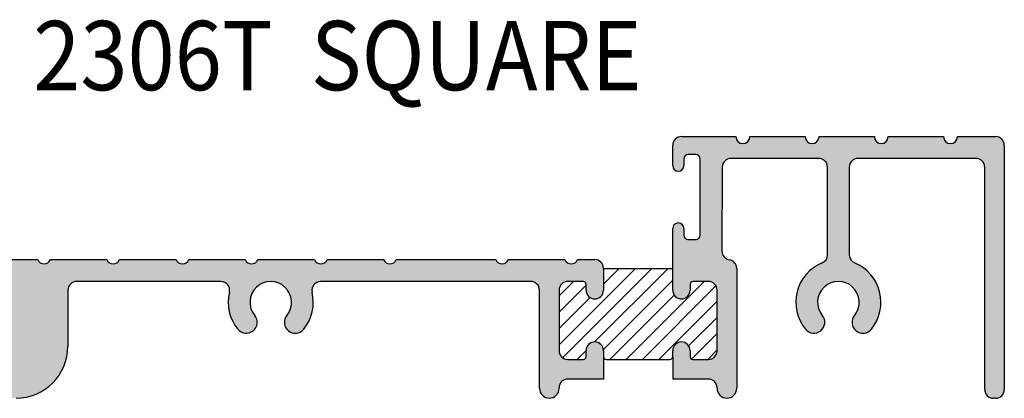
# Model space of a CAD drawing. Units: millimetres. Extents: x 2476 to 3342, y 1421 to 1701.
# Drawn here: x 3260 to 3303, y 1546 to 1562 of the extents above; entities that cross this region are included whole.
import ezdxf
from ezdxf.enums import TextEntityAlignment as Align

# ---------------------------------------------------------------- set-up
doc = ezdxf.new("R2010")
doc.units = ezdxf.units.MM
doc.layers.add('4', color=4, linetype='Continuous')
doc.styles.add('spec', font='calibrib.ttf', dxfattribs={"width": 0.9, "height": 2.4})

msp = doc.modelspace()

# ---------------------------------------------------------------- hatches: boundary and pattern name
h = msp.add_hatch(color=4)
h.dxf.hatch_style = 1
h.paths.add_polyline_path([(3285.782, 1551.526, 0.414214), (3285.404, 1551.904), (3284.658, 1551.904, -0.653427), (3284.108, 1551.904), (3281.659, 1551.904, -0.653427), (3281.109, 1551.904), (3276.804, 1551.904, -0.653427), (3276.255, 1551.904), (3273.805, 1551.904, -0.653427), (3273.256, 1551.904), (3270.806, 1551.904, -0.653427), (3270.257, 1551.904), (3267.808, 1551.904, -0.653427), (3267.258, 1551.904), (3264.809, 1551.904, -0.653427), (3264.26, 1551.904), (3261.81, 1551.904, -0.653427), (3261.261, 1551.904), (3258.811, 1551.904, -0.653427), (3258.262, 1551.904), (3255.813, 1551.904, -0.653427), (3255.263, 1551.904), (3251.094, 1551.904), (3248.634, 1550.182, -0.653427), (3248.184, 1549.867), (3246.178, 1548.462, -0.653427), (3245.728, 1548.147), (3244.673, 1547.408), (3244.673, 1546.284, 0.451416), (3245.098, 1545.909, 0.451416), (3245.523, 1546.284), (3245.523, 1546.769, -0.244698), (3245.684, 1547.078), (3250.17, 1550.219, -0.606815), (3250.765, 1549.91), (3250.765, 1548.984, 0.414214), (3250.859, 1548.89, 0.414214), (3250.765, 1548.795, 0.445371), (3250.859, 1548.692, 0.414214), (3250.765, 1548.597), (3250.765, 1548.154, 0.414214), (3253.013, 1545.906), (3256.432, 1545.906), (3256.668, 1546.142), (3256.904, 1545.906), (3260.323, 1545.906, 0.414214), (3262.571, 1548.154), (3262.571, 1550.581, -0.414214), (3262.949, 1550.959), (3269.202, 1550.959, -0.485483), (3269.57, 1550.493, 0.234645), (3269.934, 1548.893, 1), (3270.665, 1549.49, -2.107792), (3272.059, 1549.49, 1), (3272.79, 1548.893, 0.234645), (3273.155, 1550.493, -0.485483), (3273.522, 1550.959), (3282.63, 1550.959, -0.414214), (3283.008, 1550.581), (3283.008, 1546.331, 0.9997), (3283.858, 1546.344, -0.422852), (3284.236, 1546.732), (3285.782, 1546.732), (3285.782, 1547.701), (3285.782, 1547.96, 1), (3285.027, 1547.96), (3285.027, 1547.701, -0.414214), (3284.909, 1547.583), (3284.236, 1547.583, -0.414214), (3283.858, 1547.96), (3283.858, 1550.581, -0.414214), (3284.236, 1550.959), (3284.909, 1550.959, -0.414214), (3285.027, 1550.841), (3285.027, 1550.581, 1), (3285.782, 1550.581)])
h.paths.add_polyline_path([(3303.151, 1556.853, 0.414214), (3302.774, 1557.231), (3301.118, 1557.231, -1), (3300.519, 1557.231), (3298.12, 1557.231, -1), (3297.52, 1557.231), (3295.121, 1557.231, -1), (3294.521, 1557.231), (3292.122, 1557.231, -1), (3291.522, 1557.231), (3289.159, 1557.231, 0.414214), (3288.781, 1556.853), (3288.781, 1555.979, 1), (3289.263, 1555.979), (3289.263, 1556.272, -0.414214), (3289.442, 1556.451), (3289.792, 1556.451, -0.414214), (3289.971, 1556.272), (3289.971, 1552.957, -0.414214), (3289.792, 1552.777), (3289.442, 1552.777, -0.414214), (3289.263, 1552.957), (3289.263, 1553.25, 1), (3288.781, 1553.25), (3288.781, 1550.581, 1), (3289.537, 1550.581), (3289.537, 1550.841, -0.414214), (3289.655, 1550.959), (3290.328, 1550.959, -0.414214), (3290.705, 1550.581), (3290.705, 1547.96, -0.414214), (3290.328, 1547.583), (3289.655, 1547.583, -0.414214), (3289.537, 1547.701), (3289.537, 1547.96, 1), (3288.781, 1547.96), (3288.781, 1547.701), (3288.781, 1546.732), (3290.328, 1546.732, -0.414214), (3290.705, 1546.355), (3290.705, 1546.331, 1), (3291.555, 1546.331), (3291.555, 1551.526, 0.369871), (3291.235, 1551.899, -0.369871), (3290.916, 1552.273), (3290.927, 1555.909, -0.413323), (3291.304, 1556.286), (3295.111, 1556.286, -0.414214), (3295.489, 1555.908), (3295.489, 1552.112, -0.30338), (3295.256, 1551.763, 0.502646), (3294.533, 1548.893, 1), (3295.265, 1549.49, -2.107792), (3296.658, 1549.49, 1), (3297.39, 1548.893, 0.502646), (3296.667, 1551.763, -0.30338), (3296.434, 1552.112), (3296.434, 1555.908, -0.414214), (3296.812, 1556.286), (3296.854, 1556.286), (3301.924, 1556.286, -0.414214), (3302.301, 1555.908), (3302.301, 1546.277, 0.451416), (3302.726, 1545.902, 0.451416), (3303.151, 1546.277)])

# ---------------------------------------------------------------- linework, layer by layer
at = {"color": 4}
for p, q in [((3289.159, 1557.231), (3291.522, 1557.231)), ((3292.122, 1557.231), (3294.521, 1557.231)), ((3295.121, 1557.231), (3297.52, 1557.231)), ((3298.12, 1557.231), (3300.519, 1557.231)), ((3301.118, 1557.231), (3302.774, 1557.231)), ((3288.781, 1555.979), (3288.781, 1556.853)), ((3303.151, 1556.853), (3303.151, 1546.277)), ((3289.263, 1556.272), (3289.263, 1555.979)), ((3289.792, 1556.451), (3289.442, 1556.451)), ((3289.971, 1552.957), (3289.971, 1556.272)), ((3295.111, 1556.286), (3291.304, 1556.286)), ((3296.854, 1556.286), (3296.812, 1556.286)), ((3301.924, 1556.286), (3296.854, 1556.286)), ((3290.927, 1555.909), (3290.916, 1552.273)), ((3295.489, 1552.112), (3295.489, 1555.908)), ((3296.434, 1555.908), (3296.434, 1552.112)), ((3302.301, 1546.277), (3302.301, 1555.908)), ((3288.781, 1550.581), (3288.781, 1553.25)), ((3289.263, 1553.25), (3289.263, 1552.957)), ((3289.442, 1552.777), (3289.792, 1552.777)), ((3258.811, 1551.904), (3261.261, 1551.904)), ((3261.81, 1551.904), (3264.26, 1551.904)), ((3264.809, 1551.904), (3267.258, 1551.904)), ((3267.808, 1551.904), (3270.257, 1551.904)), ((3270.806, 1551.904), (3273.256, 1551.904)), ((3273.805, 1551.904), (3276.255, 1551.904)), ((3276.804, 1551.904), (3281.109, 1551.904)), ((3281.659, 1551.904), (3284.108, 1551.904)), ((3284.658, 1551.904), (3285.404, 1551.904)), ((3285.782, 1551.526), (3285.782, 1550.581)), ((3291.555, 1551.526), (3291.555, 1546.331)), ((3269.202, 1550.959), (3262.949, 1550.959)), ((3282.63, 1550.959), (3273.522, 1550.959)), ((3284.909, 1550.959), (3284.236, 1550.959)), ((3285.027, 1550.581), (3285.027, 1550.841)), ((3289.537, 1550.841), (3289.537, 1550.581)), ((3290.328, 1550.959), (3289.655, 1550.959)), ((3262.571, 1550.581), (3262.571, 1548.154)), ((3283.008, 1546.331), (3283.008, 1550.581)), ((3283.858, 1550.581), (3283.858, 1547.96)), ((3290.705, 1547.96), (3290.705, 1550.581)), ((3285.027, 1547.701), (3285.027, 1547.96)), ((3285.782, 1547.96), (3285.782, 1547.701)), ((3288.781, 1547.701), (3288.781, 1547.96)), ((3289.537, 1547.96), (3289.537, 1547.701)), ((3284.236, 1547.583), (3284.909, 1547.583)), ((3285.9, 1547.583), (3288.663, 1547.583)), ((3289.655, 1547.583), (3290.328, 1547.583)), ((3283.858, 1546.355), (3283.858, 1546.331)), ((3285.782, 1546.732), (3284.236, 1546.732)), ((3290.328, 1546.732), (3288.781, 1546.732)), ((3290.705, 1546.331), (3290.705, 1546.355)), ((3302.774, 1545.899), (3302.679, 1545.899))]:
    msp.add_line(p, q, dxfattribs=at)
at = {"color": 7, "linetype": 'Continuous'}
for p, q in [((3283.858, 1548.215), (3287.169, 1551.526)), ((3284.009, 1547.658), (3287.876, 1551.526)), ((3285.396, 1548.338), (3288.583, 1551.526)), ((3285.782, 1550.846), (3286.462, 1551.526)), ((3283.858, 1550.336), (3284.481, 1550.959)), ((3283.858, 1549.629), (3285.027, 1550.798)), ((3285.778, 1548.014), (3288.781, 1551.016)), ((3286.761, 1547.583), (3290.138, 1550.959)), ((3287.468, 1547.583), (3290.655, 1550.769)), ((3283.858, 1548.922), (3285.2, 1550.264)), ((3286.054, 1547.583), (3288.844, 1550.372)), ((3288.176, 1547.583), (3290.705, 1550.112)), ((3289.472, 1548.172), (3290.705, 1549.405)), ((3289.602, 1547.595), (3290.705, 1548.698)), ((3284.64, 1547.583), (3285.027, 1547.969)), ((3290.297, 1547.583), (3290.705, 1547.991))]:
    msp.add_line(p, q, dxfattribs=at)
at = {"color": 4}
for centre, radius, start, end in [((3289.159, 1556.853), 0.378, 90, 180), ((3291.822, 1557.231), 0.3, 180, 0), ((3294.821, 1557.231), 0.3, 180, 0), ((3297.82, 1557.231), 0.3, 180, 0), ((3300.818, 1557.231), 0.3, 180, 0), ((3302.774, 1556.853), 0.378, 0, 90), ((3289.442, 1556.272), 0.179, 90, 180), ((3289.792, 1556.272), 0.179, 0, 90), ((3291.304, 1555.908), 0.378, 90, 179.8256), ((3295.111, 1555.908), 0.378, 0, 90), ((3296.812, 1555.908), 0.378, 90, 180), ((3301.924, 1555.908), 0.378, 0, 90), ((3289.022, 1555.979), 0.241, 180, 0), ((3289.022, 1553.25), 0.241, 0, 180), ((3289.442, 1552.957), 0.179, 180, 270), ((3289.792, 1552.957), 0.179, 270, 0), ((3261.536, 1552.024), 0.3, 203.6767, 336.3233), ((3264.534, 1552.024), 0.3, 203.6767, 336.3233), ((3267.533, 1552.024), 0.3, 203.6767, 336.3233), ((3270.532, 1552.024), 0.3, 203.6767, 336.3233), ((3273.531, 1552.024), 0.3, 203.6767, 336.3233), ((3276.529, 1552.024), 0.3, 203.6767, 336.3233), ((3281.384, 1552.024), 0.3, 203.6767, 336.3233), ((3284.383, 1552.024), 0.3, 203.6767, 336.3233), ((3285.404, 1551.526), 0.378, 0, 90), ((3291.293, 1552.273), 0.378, 180, 261.1919), ((3291.178, 1551.526), 0.378, 0, 81.1919), ((3295.111, 1552.112), 0.378, 292.4931, 0), ((3296.812, 1552.112), 0.378, 180, 247.5069), ((3295.961, 1550.059), 1.844, 112.4931, 219.2379), ((3295.961, 1550.059), 1.844, 320.7621, 67.5069), ((3262.949, 1550.581), 0.378, 90, 180), ((3269.202, 1550.581), 0.378, 346.4168, 90), ((3271.362, 1550.059), 0.9, 320.7621, 219.2379), ((3273.522, 1550.581), 0.378, 90, 193.5832), ((3282.63, 1550.581), 0.378, 0, 90), ((3284.236, 1550.581), 0.378, 90, 180), ((3284.909, 1550.841), 0.118, 360, 90), ((3289.655, 1550.841), 0.118, 90, 180), ((3290.328, 1550.581), 0.378, 0, 90), ((3295.961, 1550.059), 0.9, 320.7621, 219.2379), ((3271.362, 1550.059), 1.844, 166.4168, 219.2379), ((3271.362, 1550.059), 1.844, 320.7621, 13.5832), ((3285.404, 1550.581), 0.378, 180, 0), ((3289.159, 1550.581), 0.378, 180, 0), ((3270.3, 1549.192), 0.472, 219.2379, 39.2379), ((3272.425, 1549.192), 0.472, 140.7621, 320.7621), ((3294.899, 1549.192), 0.472, 219.2379, 39.2379), ((3297.024, 1549.192), 0.472, 140.7621, 320.7621), ((3260.323, 1548.154), 2.248, 270, 0), ((3285.404, 1547.96), 0.378, 0, 180), ((3289.159, 1547.96), 0.378, 0, 180), ((3284.236, 1547.96), 0.378, 180, 270), ((3284.909, 1547.701), 0.118, 270, 360), ((3285.9, 1547.701), 0.118, 180, 270), ((3288.663, 1547.701), 0.118, 270, 360), ((3289.655, 1547.701), 0.118, 180, 270), ((3290.328, 1547.96), 0.378, 270, 360), ((3284.236, 1546.355), 0.378, 90, 180), ((3290.328, 1546.355), 0.378, 0, 90), ((3283.433, 1546.331), 0.425, 180, 0), ((3291.13, 1546.331), 0.425, 180, 0), ((3302.679, 1546.277), 0.378, 180, 270), ((3302.774, 1546.277), 0.378, 270, 0)]:
    msp.add_arc(centre, radius, start, end, dxfattribs=at)
at = {"layer": '4', "color": 4}
for p, q in [((3285.782, 1551.526), (3288.781, 1551.526)), ((3285.782, 1547.701), (3285.782, 1546.732)), ((3288.781, 1547.701), (3288.781, 1546.732))]:
    msp.add_line(p, q, dxfattribs=at)

# ---------------------------------------------------------------- texts
at = {"style": 'spec', "width": 0.9}
msp.add_text('2306T  SQUARE', height=3, dxfattribs=at).set_placement((3274.25, 1562.242), align=Align.TOP_CENTER)

doc.saveas('drawing.dxf')
